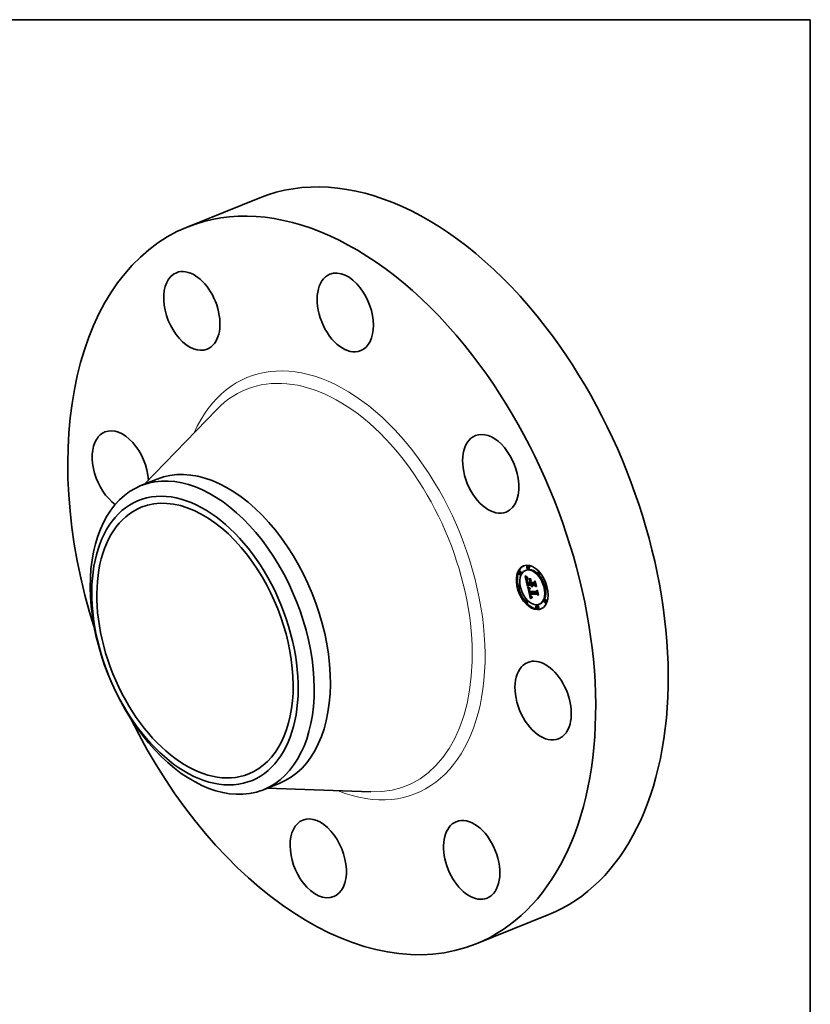
# Model space of a CAD drawing. Extents: x 0 to 10.8, y 0 to 8.2.
# Drawn here: x 6.7 to 10.8, y 3.2 to 8.2 of the extents above; entities that cross this region are included whole.
import ezdxf

# ---------------------------------------------------------------- set-up
doc = ezdxf.new("R2010")
doc.units = 0
doc.header["$MEASUREMENT"] = 0
doc.layers.get('0').update_dxf_attribs({"lineweight": 13})
doc.layers.add('1', color=7, linetype='Continuous', lineweight=13)

msp = doc.modelspace()

# ---------------------------------------------------------------- linework, layer by layer
at = {"color": 7, "lineweight": 35, "ltscale": 0.010015}
for p, q in [((7.556501, 7.187293), (7.927992, 7.337159)), ((9.038087, 3.514895), (9.409577, 3.664761))]:
    msp.add_line(p, q, dxfattribs=at)
at = {"color": 7, "lineweight": 35, "ltscale": 0.013324}
for p, q in [((7.337149, 5.869531), (7.707752, 6.252572)), ((7.965676, 4.311534), (8.498327, 4.292884))]:
    msp.add_line(p, q, dxfattribs=at)
at = {"color": 7, "lineweight": 35, "ltscale": 0.002232}
for p, q in [((7.319007, 5.862212), (7.401792, 5.895609)), ((7.947555, 4.304224), (8.030343, 4.337622))]:
    msp.add_line(p, q, dxfattribs=at)
at = {"color": 7, "lineweight": 35, "ltscale": 0.000142}
for p, q in [((9.303855, 5.451232), (9.298598, 5.449111)), ((9.262159, 5.421987), (9.256902, 5.419866)), ((9.267547, 5.408633), (9.26229, 5.406512)), ((9.294967, 5.429869), (9.28971, 5.427748)), ((9.309244, 5.437878), (9.303987, 5.435757)), ((9.359283, 5.421028), (9.354026, 5.418907)), ((9.364671, 5.407674), (9.359414, 5.405553)), ((9.258619, 5.350424), (9.253362, 5.348303)), ((9.303472, 5.352429), (9.308729, 5.354549)), ((9.31764, 5.352289), (9.322897, 5.354409)), ((9.32046, 5.352261), (9.325717, 5.354382)), ((9.322038, 5.352245), (9.327295, 5.354366)), ((9.322945, 5.352236), (9.328202, 5.354357)), ((9.395973, 5.349067), (9.390716, 5.346947)), ((9.264008, 5.33707), (9.258751, 5.334949)), ((9.313068, 5.306101), (9.318325, 5.308222)), ((9.315586, 5.306076), (9.320843, 5.308197)), ((9.401362, 5.335713), (9.396105, 5.333593)), ((9.29531, 5.278463), (9.290053, 5.276343)), ((9.300698, 5.26511), (9.295441, 5.262989)), ((9.350737, 5.248259), (9.345481, 5.246138)), ((9.365014, 5.256268), (9.359758, 5.254148)), ((9.392434, 5.277504), (9.387177, 5.275384)), ((9.397822, 5.26415), (9.392565, 5.26203)), ((9.356126, 5.234905), (9.350869, 5.232785))]:
    msp.add_line(p, q, dxfattribs=at)
at = {"color": 7, "lineweight": 35, "ltscale": 2.4e-05}
for p, q in [((9.289606, 5.400134), (9.289971, 5.401021)), ((9.289606, 5.400134), (9.290512, 5.400499)), ((9.293747, 5.393121), (9.294536, 5.392564)), ((9.296181, 5.380311), (9.296226, 5.379365)), ((9.300745, 5.389035), (9.300015, 5.38839)), ((9.320737, 5.350773), (9.320973, 5.349862)), ((9.322275, 5.351311), (9.322038, 5.352245)), ((9.323567, 5.347949), (9.324449, 5.348304)), ((9.308717, 5.324059), (9.308864, 5.323108)), ((9.310437, 5.324519), (9.311312, 5.324872)), ((9.311139, 5.321119), (9.310929, 5.322053)), ((9.311287, 5.32505), (9.311424, 5.324094)), ((9.313397, 5.304118), (9.313579, 5.303156)), ((9.313579, 5.303156), (9.313772, 5.302214)), ((9.313772, 5.302214), (9.313978, 5.301291)), ((9.316666, 5.298548), (9.316349, 5.299457)), ((9.316608, 5.301562), (9.316865, 5.300628)), ((9.32449, 5.343452), (9.325134, 5.342761)), ((9.31569, 5.29578), (9.316089, 5.294891)), ((9.318496, 5.294962), (9.319392, 5.295324))]:
    msp.add_line(p, q, dxfattribs=at)
at = {"color": 7, "lineweight": 35, "ltscale": 4.8e-05}
msp.add_line((9.290949, 5.398738), (9.289606, 5.400134), dxfattribs=at)
at = {"color": 7, "lineweight": 35, "ltscale": 5e-05}
for p, q in [((9.289971, 5.401021), (9.291398, 5.399644)), ((9.298805, 5.373363), (9.29839, 5.375311))]:
    msp.add_line(p, q, dxfattribs=at)
at = {"color": 7, "lineweight": 35, "ltscale": 2.7e-05}
for p, q in [((9.290949, 5.398738), (9.291946, 5.399141)), ((9.294536, 5.392564), (9.295455, 5.391973)), ((9.298625, 5.382925), (9.298532, 5.381838)), ((9.298807, 5.383978), (9.298625, 5.382925)), ((9.300469, 5.370042), (9.300748, 5.36898)), ((9.302307, 5.39199), (9.302077, 5.390953)), ((9.323221, 5.353374), (9.322897, 5.354409)), ((9.304528, 5.341686), (9.303697, 5.342385)), ((9.309052, 5.322101), (9.309282, 5.321038)), ((9.316047, 5.300428), (9.315762, 5.301464)), ((9.323728, 5.342927), (9.322834, 5.343541)), ((9.324677, 5.342418), (9.323728, 5.342927)), ((9.314949, 5.297771), (9.31531, 5.29674)), ((9.321265, 5.286225), (9.320382, 5.285599))]:
    msp.add_line(p, q, dxfattribs=at)
at = {"color": 7, "lineweight": 35, "ltscale": 4.6e-05}
for p, q in [((9.29227, 5.397448), (9.290949, 5.398738)), ((9.29839, 5.375311), (9.298082, 5.377106)), ((9.314839, 5.305539), (9.313068, 5.306101))]:
    msp.add_line(p, q, dxfattribs=at)
at = {"color": 7, "lineweight": 35, "ltscale": 4.7e-05}
for p, q in [((9.291398, 5.399644), (9.292783, 5.398372)), ((9.299246, 5.364201), (9.299636, 5.362366)), ((9.320477, 5.346024), (9.322231, 5.346732))]:
    msp.add_line(p, q, dxfattribs=at)
at = {"color": 7, "lineweight": 35, "ltscale": 2.3e-05}
for p, q in [((9.288793, 5.397271), (9.289471, 5.396668)), ((9.298135, 5.383795), (9.298464, 5.384676)), ((9.298952, 5.377093), (9.299113, 5.376182)), ((9.300015, 5.38839), (9.299349, 5.387745)), ((9.300009, 5.371916), (9.300223, 5.371021)), ((9.320973, 5.349862), (9.321254, 5.348976)), ((9.321254, 5.348976), (9.32158, 5.348114)), ((9.322547, 5.350415), (9.322275, 5.351311)), ((9.322852, 5.349555), (9.322547, 5.350415)), ((9.322852, 5.349555), (9.323687, 5.349892)), ((9.323192, 5.348733), (9.324049, 5.349078)), ((9.308614, 5.324953), (9.308717, 5.324059)), ((9.309282, 5.321038), (9.309494, 5.320145)), ((9.309494, 5.320145), (9.309717, 5.319252)), ((9.309717, 5.319252), (9.309949, 5.318359)), ((9.309949, 5.318359), (9.310193, 5.317465)), ((9.310193, 5.317465), (9.310448, 5.316572)), ((9.310578, 5.323754), (9.311424, 5.324095)), ((9.311131, 5.326885), (9.311189, 5.325981)), ((9.311139, 5.321119), (9.311975, 5.321456)), ((9.311189, 5.325981), (9.311287, 5.32505)), ((9.317, 5.297703), (9.316666, 5.298548)), ((9.316865, 5.300628), (9.317135, 5.299753)), ((9.32158, 5.348114), (9.321952, 5.347276)), ((9.321952, 5.347276), (9.322369, 5.346463)), ((9.322369, 5.346463), (9.322831, 5.345673)), ((9.322831, 5.345673), (9.323339, 5.344909)), ((9.323339, 5.344909), (9.323892, 5.344168)), ((9.323892, 5.344168), (9.32449, 5.343452)), ((9.316089, 5.294891), (9.316507, 5.294073)), ((9.318098, 5.295552), (9.318942, 5.295892))]:
    msp.add_line(p, q, dxfattribs=at)
at = {"color": 7, "lineweight": 35, "ltscale": 0.001321}
msp.add_line((9.300688, 5.345773), (9.288793, 5.397271), dxfattribs=at)
at = {"color": 7, "lineweight": 35, "ltscale": 2.1e-05}
for p, q in [((9.289471, 5.396668), (9.290116, 5.396101)), ((9.296184, 5.381168), (9.296181, 5.380311)), ((9.29788, 5.37875), (9.298667, 5.379067)), ((9.298747, 5.387102), (9.29821, 5.386459)), ((9.298464, 5.384676), (9.298899, 5.385404)), ((9.29848, 5.390237), (9.29921, 5.389845)), ((9.298817, 5.377942), (9.298952, 5.377093)), ((9.299125, 5.37199), (9.29992, 5.372311)), ((9.299447, 5.370648), (9.300237, 5.370967)), ((9.308553, 5.325791), (9.308614, 5.324953)), ((9.310085, 5.327507), (9.310108, 5.328327)), ((9.310742, 5.322932), (9.310578, 5.323754)), ((9.311133, 5.328616), (9.311112, 5.327764)), ((9.311194, 5.329442), (9.311133, 5.328616)), ((9.314839, 5.305539), (9.315634, 5.30586)), ((9.315762, 5.301464), (9.316554, 5.301784)), ((9.316047, 5.300428), (9.316833, 5.300745)), ((9.316349, 5.299457), (9.317129, 5.299771)), ((9.316666, 5.298548), (9.317447, 5.298863)), ((9.317, 5.297703), (9.317786, 5.29802)), ((9.323975, 5.347201), (9.323567, 5.347949)), ((9.324418, 5.34649), (9.323975, 5.347201)), ((9.324895, 5.345818), (9.324418, 5.34649)), ((9.31735, 5.296923), (9.317, 5.297703)), ((9.31735, 5.296923), (9.318146, 5.297244)), ((9.323718, 5.288954), (9.324553, 5.288862))]:
    msp.add_line(p, q, dxfattribs=at)
at = {"color": 7, "lineweight": 35, "ltscale": 2e-05}
for p, q in [((9.290116, 5.396101), (9.290729, 5.395569)), ((9.29821, 5.386459), (9.297736, 5.385817)), ((9.297784, 5.38024), (9.298542, 5.380545)), ((9.297792, 5.390613), (9.29848, 5.390237)), ((9.297794, 5.381578), (9.298536, 5.381877)), ((9.297911, 5.382763), (9.298649, 5.383061)), ((9.298707, 5.378728), (9.298817, 5.377942)), ((9.298899, 5.385404), (9.299441, 5.385979)), ((9.308535, 5.326573), (9.308553, 5.325791)), ((9.311294, 5.330242), (9.311194, 5.329442)), ((9.311433, 5.331016), (9.311294, 5.330242)), ((9.313577, 5.333915), (9.313245, 5.333176)), ((9.317418, 5.298937), (9.317715, 5.298179)), ((9.325406, 5.345182), (9.324895, 5.345818)), ((9.325952, 5.344583), (9.325406, 5.345182)), ((9.316943, 5.293326), (9.317398, 5.29265)), ((9.317716, 5.296206), (9.31735, 5.296923)), ((9.32216, 5.28929), (9.32292, 5.289097)), ((9.32292, 5.289097), (9.323718, 5.288954)), ((9.325076, 5.291381), (9.324285, 5.291517))]:
    msp.add_line(p, q, dxfattribs=at)
at = {"color": 7, "lineweight": 35, "ltscale": 1.9e-05}
for p, q in [((9.290729, 5.395569), (9.291311, 5.395072)), ((9.296234, 5.381938), (9.296184, 5.381168)), ((9.297146, 5.390975), (9.297792, 5.390613)), ((9.297736, 5.385817), (9.297327, 5.385175)), ((9.298135, 5.383795), (9.298834, 5.384077)), ((9.32046, 5.352261), (9.320588, 5.351523)), ((9.320588, 5.351523), (9.320737, 5.350773)), ((9.322945, 5.352236), (9.323139, 5.351481)), ((9.323139, 5.351481), (9.323367, 5.350745)), ((9.323367, 5.350745), (9.32363, 5.350027)), ((9.32363, 5.350027), (9.323928, 5.349328)), ((9.323928, 5.349328), (9.324259, 5.348647)), ((9.324259, 5.348647), (9.324626, 5.347985)), ((9.310578, 5.323754), (9.310437, 5.324519)), ((9.312178, 5.320697), (9.312391, 5.319967)), ((9.312191, 5.334533), (9.312874, 5.334222)), ((9.312874, 5.334222), (9.313577, 5.333915)), ((9.317715, 5.298179), (9.318026, 5.29748)), ((9.324626, 5.347985), (9.325028, 5.34734)), ((9.325028, 5.34734), (9.325463, 5.346715)), ((9.325463, 5.346715), (9.325934, 5.346108)), ((9.325934, 5.346108), (9.326439, 5.345519)), ((9.317398, 5.29265), (9.317871, 5.292046)), ((9.318098, 5.295552), (9.317716, 5.296206)), ((9.317871, 5.292046), (9.318373, 5.291502)), ((9.32075, 5.289827), (9.321436, 5.289534)), ((9.321436, 5.289534), (9.32216, 5.28929)), ((9.323532, 5.29169), (9.322819, 5.291901)), ((9.324285, 5.291517), (9.323532, 5.29169)), ((9.324285, 5.291517), (9.32498, 5.291797))]:
    msp.add_line(p, q, dxfattribs=at)
at = {"color": 7, "lineweight": 35, "ltscale": 1.8e-05}
for p, q in [((9.291311, 5.395072), (9.291862, 5.394611)), ((9.297327, 5.385175), (9.296982, 5.384535)), ((9.298622, 5.379453), (9.298707, 5.378728)), ((9.308559, 5.327298), (9.308535, 5.326573)), ((9.310108, 5.328327), (9.310229, 5.329055)), ((9.310264, 5.335495), (9.310886, 5.335169)), ((9.310437, 5.324519), (9.31032, 5.325229)), ((9.310886, 5.335169), (9.311528, 5.334849)), ((9.311528, 5.334849), (9.312191, 5.334533)), ((9.311817, 5.322102), (9.311986, 5.321409)), ((9.311986, 5.321409), (9.312178, 5.320697)), ((9.313245, 5.333176), (9.312573, 5.332883)), ((9.318026, 5.29748), (9.31835, 5.296841)), ((9.318496, 5.294962), (9.318098, 5.295552)), ((9.318373, 5.291502), (9.318912, 5.291008)), ((9.318912, 5.291008), (9.319487, 5.290564)), ((9.319487, 5.290564), (9.3201, 5.290171)), ((9.3201, 5.290171), (9.32075, 5.289827)), ((9.322819, 5.291901), (9.322144, 5.29215))]:
    msp.add_line(p, q, dxfattribs=at)
at = {"color": 7, "lineweight": 35, "ltscale": 1.7e-05}
for p, q in [((9.291862, 5.394611), (9.29238, 5.394186)), ((9.296331, 5.382619), (9.296234, 5.381938)), ((9.296701, 5.383895), (9.296484, 5.383257)), ((9.296541, 5.391323), (9.297146, 5.390975)), ((9.296982, 5.384535), (9.296701, 5.383895)), ((9.301742, 5.341209), (9.302307, 5.340832)), ((9.308625, 5.327967), (9.308559, 5.327298)), ((9.309082, 5.336159), (9.309663, 5.335825)), ((9.309663, 5.335825), (9.310264, 5.335495)), ((9.310229, 5.329055), (9.31045, 5.329707)), ((9.31045, 5.329707), (9.310769, 5.330286)), ((9.311953, 5.332565), (9.311385, 5.332224)), ((9.312573, 5.332883), (9.311953, 5.332565)), ((9.320911, 5.292761), (9.320353, 5.293124)), ((9.321508, 5.292437), (9.320911, 5.292761)), ((9.322144, 5.29215), (9.321508, 5.292437)), ((9.323438, 5.292913), (9.324092, 5.292774)), ((9.324092, 5.292774), (9.324778, 5.292671))]:
    msp.add_line(p, q, dxfattribs=at)
at = {"color": 7, "lineweight": 35, "ltscale": 2.9e-05}
for p, q in [((9.29227, 5.397448), (9.293346, 5.397882)), ((9.305444, 5.340982), (9.304528, 5.341686)), ((9.314606, 5.298873), (9.314949, 5.297771)), ((9.321993, 5.344262), (9.321208, 5.34509)), ((9.319489, 5.284926), (9.318584, 5.284207)), ((9.319039, 5.295737), (9.319792, 5.294856)), ((9.320668, 5.294127), (9.321677, 5.293537))]:
    msp.add_line(p, q, dxfattribs=at)
at = {"color": 7, "lineweight": 35, "ltscale": 4.4e-05}
for p, q in [((9.29357, 5.396265), (9.29227, 5.397448)), ((9.292783, 5.398372), (9.294124, 5.397205))]:
    msp.add_line(p, q, dxfattribs=at)
at = {"color": 7, "lineweight": 35, "ltscale": 1.6e-05}
for p, q in [((9.29238, 5.394186), (9.292868, 5.393795)), ((9.295977, 5.391656), (9.296541, 5.391323)), ((9.296484, 5.383257), (9.296331, 5.382619)), ((9.298464, 5.384676), (9.299058, 5.384915)), ((9.30746, 5.337193), (9.307981, 5.336844)), ((9.307981, 5.336844), (9.308521, 5.336499)), ((9.308521, 5.336499), (9.309082, 5.336159)), ((9.308734, 5.328579), (9.308625, 5.327967)), ((9.310769, 5.330286), (9.311187, 5.330791)), ((9.311385, 5.332224), (9.31087, 5.331857)), ((9.319833, 5.293523), (9.319352, 5.293961)), ((9.320353, 5.293124), (9.319833, 5.293523)), ((9.322231, 5.293294), (9.322818, 5.293085)), ((9.322818, 5.293085), (9.323438, 5.292913))]:
    msp.add_line(p, q, dxfattribs=at)
at = {"color": 7, "lineweight": 35, "ltscale": 2.8e-05}
for p, q in [((9.292868, 5.393795), (9.293747, 5.393121)), ((9.296317, 5.378331), (9.296456, 5.37721)), ((9.298532, 5.381838), (9.29853, 5.380716)), ((9.29951, 5.374173), (9.299747, 5.373075)), ((9.301267, 5.392419), (9.302307, 5.39199)), ((9.303925, 5.343619), (9.304793, 5.342917)), ((9.310085, 5.327507), (9.311116, 5.327923)), ((9.310108, 5.328327), (9.311142, 5.328744)), ((9.315762, 5.301464), (9.315493, 5.302563)), ((9.322834, 5.343541), (9.321993, 5.344262)), ((9.319352, 5.293961), (9.320373, 5.294372)), ((9.320382, 5.285599), (9.319489, 5.284926)), ((9.319792, 5.294856), (9.320668, 5.294127))]:
    msp.add_line(p, q, dxfattribs=at)
at = {"color": 7, "lineweight": 35, "ltscale": 3.1e-05}
for p, q in [((9.29357, 5.396265), (9.294711, 5.396725)), ((9.296456, 5.37721), (9.296641, 5.375999)), ((9.302077, 5.390953), (9.300925, 5.391393)), ((9.302952, 5.343078), (9.303136, 5.344314)), ((9.306446, 5.340272), (9.305444, 5.340982)), ((9.305741, 5.342208), (9.306768, 5.34149)), ((9.320477, 5.346024), (9.319801, 5.347064)), ((9.317669, 5.283441), (9.316743, 5.282629)), ((9.324553, 5.288862), (9.32385, 5.287825))]:
    msp.add_line(p, q, dxfattribs=at)
at = {"color": 7, "lineweight": 35, "ltscale": 4.2e-05}
for p, q in [((9.294849, 5.395188), (9.29357, 5.396265)), ((9.294124, 5.397205), (9.295422, 5.396144)), ((9.313097, 5.337787), (9.314601, 5.337023))]:
    msp.add_line(p, q, dxfattribs=at)
at = {"color": 7, "lineweight": 35, "ltscale": 3.2e-05}
for p, q in [((9.294849, 5.395188), (9.296045, 5.39567)), ((9.29853, 5.380716), (9.298622, 5.379453)), ((9.299058, 5.393593), (9.300184, 5.392953)), ((9.300925, 5.391393), (9.299752, 5.39194)), ((9.300418, 5.366814), (9.300094, 5.36806)), ((9.301059, 5.367835), (9.301404, 5.366605)), ((9.303697, 5.342385), (9.304871, 5.342859)), ((9.31032, 5.325229), (9.310156, 5.32648)), ((9.313978, 5.301291), (9.314283, 5.300047)), ((9.314601, 5.337023), (9.314597, 5.335736)), ((9.322834, 5.343541), (9.324017, 5.344019)), ((9.316743, 5.282629), (9.315807, 5.28177)), ((9.320353, 5.293124), (9.321554, 5.293608))]:
    msp.add_line(p, q, dxfattribs=at)
at = {"color": 7, "lineweight": 35, "ltscale": 4e-05}
for p, q in [((9.296106, 5.394216), (9.294849, 5.395188)), ((9.312744, 5.336633), (9.311312, 5.337372)), ((9.311672, 5.338543), (9.313097, 5.337787)), ((9.321508, 5.292437), (9.322994, 5.293036))]:
    msp.add_line(p, q, dxfattribs=at)
at = {"color": 7, "lineweight": 35, "ltscale": 3.9e-05}
for p, q in [((9.295422, 5.396144), (9.296677, 5.395189)), ((9.31708, 5.375163), (9.317654, 5.376592)), ((9.322038, 5.352245), (9.32046, 5.352261)), ((9.327295, 5.354366), (9.325717, 5.354382)), ((9.309967, 5.338106), (9.31141, 5.338689)), ((9.311312, 5.337372), (9.31277, 5.33796)), ((9.312744, 5.336633), (9.314207, 5.337223))]:
    msp.add_line(p, q, dxfattribs=at)
at = {"color": 7, "lineweight": 35, "ltscale": 1.5e-05}
for p, q in [((9.295455, 5.391973), (9.295977, 5.391656)), ((9.310408, 5.331465), (9.309998, 5.331048)), ((9.31087, 5.331857), (9.310408, 5.331465)), ((9.310769, 5.330286), (9.311343, 5.330518)), ((9.321677, 5.293537), (9.322231, 5.293294))]:
    msp.add_line(p, q, dxfattribs=at)
at = {"color": 7, "lineweight": 35, "ltscale": 0.000169}
for p, q in [((9.297332, 5.385183), (9.295814, 5.391754)), ((9.317057, 5.376976), (9.312442, 5.381891))]:
    msp.add_line(p, q, dxfattribs=at)
at = {"color": 7, "lineweight": 35, "ltscale": 3.3e-05}
for p, q in [((9.296106, 5.394216), (9.297349, 5.394717)), ((9.296641, 5.375999), (9.296874, 5.374702)), ((9.297784, 5.38024), (9.297794, 5.381578)), ((9.300094, 5.36806), (9.29977, 5.369338)), ((9.305258, 5.384288), (9.305464, 5.385573)), ((9.319967, 5.38543), (9.319762, 5.384145)), ((9.304528, 5.341686), (9.30577, 5.342188)), ((9.307534, 5.339556), (9.306446, 5.340272)), ((9.306768, 5.34149), (9.307875, 5.340765)), ((9.319801, 5.347064), (9.319179, 5.34821)), ((9.356509, 5.302059), (9.355866, 5.300927)), ((9.31835, 5.296841), (9.319039, 5.295737)), ((9.319352, 5.293961), (9.318496, 5.294962)), ((9.324778, 5.292671), (9.325076, 5.291381))]:
    msp.add_line(p, q, dxfattribs=at)
at = {"color": 7, "lineweight": 35, "ltscale": 3.8e-05}
for p, q in [((9.297343, 5.393351), (9.296106, 5.394216)), ((9.297154, 5.373316), (9.297481, 5.371841)), ((9.318099, 5.350823), (9.31764, 5.352289)), ((9.308708, 5.338834), (9.310128, 5.339407)), ((9.311312, 5.337372), (9.309967, 5.338106)), ((9.310327, 5.339291), (9.311672, 5.338543)), ((9.319769, 5.307764), (9.318325, 5.308222)), ((9.321993, 5.344262), (9.323399, 5.344829))]:
    msp.add_line(p, q, dxfattribs=at)
at = {"color": 7, "lineweight": 35, "ltscale": 2.6e-05}
for p, q in [((9.296226, 5.379365), (9.296317, 5.378331)), ((9.297911, 5.382763), (9.298135, 5.383795)), ((9.299079, 5.384996), (9.298807, 5.383978)), ((9.299441, 5.385979), (9.299079, 5.384996)), ((9.299299, 5.375209), (9.29951, 5.374173)), ((9.303136, 5.344314), (9.303925, 5.343619)), ((9.308864, 5.323108), (9.309052, 5.322101)), ((9.310156, 5.32648), (9.310085, 5.327507)), ((9.310156, 5.32648), (9.311132, 5.326874)), ((9.310229, 5.329055), (9.311194, 5.329444)), ((9.311601, 5.323111), (9.311817, 5.322102)), ((9.316365, 5.302555), (9.316608, 5.301562)), ((9.324895, 5.345818), (9.325858, 5.346206)), ((9.325406, 5.345182), (9.326389, 5.345578)), ((9.326439, 5.345519), (9.325952, 5.344583)), ((9.31531, 5.29674), (9.31569, 5.29578)), ((9.322138, 5.286805), (9.321265, 5.286225))]:
    msp.add_line(p, q, dxfattribs=at)
at = {"color": 7, "lineweight": 35, "ltscale": 3.7e-05}
for p, q in [((9.296677, 5.395189), (9.297889, 5.394338)), ((9.29788, 5.37875), (9.297784, 5.38024)), ((9.299752, 5.39194), (9.30112, 5.392491)), ((9.300784, 5.365375), (9.300418, 5.366814)), ((9.300925, 5.391393), (9.302297, 5.391947)), ((9.307534, 5.339556), (9.308924, 5.340116)), ((9.309061, 5.340032), (9.310327, 5.339291))]:
    msp.add_line(p, q, dxfattribs=at)
at = {"color": 7, "lineweight": 35, "ltscale": 3.5e-05}
for p, q in [((9.296874, 5.374702), (9.297154, 5.373316)), ((9.297343, 5.393351), (9.298625, 5.393869)), ((9.297889, 5.394338), (9.299058, 5.393593)), ((9.299125, 5.37199), (9.298805, 5.373363)), ((9.305444, 5.340982), (9.306745, 5.341507)), ((9.307875, 5.340765), (9.309061, 5.340032))]:
    msp.add_line(p, q, dxfattribs=at)
at = {"color": 7, "lineweight": 35, "ltscale": 3.6e-05}
for p, q in [((9.298558, 5.392593), (9.297343, 5.393351)), ((9.298558, 5.392593), (9.29988, 5.393126)), ((9.318612, 5.349464), (9.318099, 5.350823)), ((9.306446, 5.340272), (9.307796, 5.340817)), ((9.309967, 5.338106), (9.308708, 5.338834)), ((9.320911, 5.292761), (9.322231, 5.293294)), ((9.323532, 5.29169), (9.324879, 5.292233))]:
    msp.add_line(p, q, dxfattribs=at)
at = {"color": 7, "lineweight": 35, "ltscale": 7.3e-05}
msp.add_line((9.297481, 5.371841), (9.298168, 5.369013), dxfattribs=at)
at = {"color": 7, "lineweight": 35, "ltscale": 3e-05}
for p, q in [((9.297794, 5.381578), (9.297911, 5.382763)), ((9.299747, 5.373075), (9.300009, 5.371916)), ((9.300184, 5.392953), (9.301267, 5.392419)), ((9.300748, 5.36898), (9.301059, 5.367835)), ((9.302952, 5.343078), (9.304047, 5.34352)), ((9.304793, 5.342917), (9.305741, 5.342208)), ((9.314283, 5.300047), (9.314606, 5.298873)), ((9.321208, 5.34509), (9.320477, 5.346024)), ((9.318584, 5.284207), (9.317669, 5.283441)), ((9.319833, 5.293523), (9.320938, 5.293969))]:
    msp.add_line(p, q, dxfattribs=at)
at = {"color": 7, "lineweight": 35, "ltscale": 4.1e-05}
msp.add_line((9.298082, 5.377106), (9.29788, 5.37875), dxfattribs=at)
at = {"color": 7, "lineweight": 35, "ltscale": 2.2e-05}
for p, q in [((9.298082, 5.377106), (9.298897, 5.377435)), ((9.29839, 5.375311), (9.299215, 5.375644)), ((9.299349, 5.387745), (9.298747, 5.387102)), ((9.298805, 5.373363), (9.299615, 5.37369)), ((9.29921, 5.389845), (9.299982, 5.389439)), ((9.29977, 5.369338), (9.300569, 5.36966)), ((9.299982, 5.389439), (9.300745, 5.389035)), ((9.300094, 5.36806), (9.300909, 5.368389)), ((9.31708, 5.375163), (9.317907, 5.375496)), ((9.322275, 5.351311), (9.323097, 5.351643)), ((9.322547, 5.350415), (9.323367, 5.350746)), ((9.323192, 5.348733), (9.322852, 5.349555)), ((9.323567, 5.347949), (9.323192, 5.348733)), ((9.33941, 5.37217), (9.340237, 5.372504)), ((9.31045, 5.329707), (9.311268, 5.330037)), ((9.310742, 5.322932), (9.311572, 5.323267)), ((9.310929, 5.322053), (9.310742, 5.322932)), ((9.310929, 5.322053), (9.311756, 5.322387)), ((9.311112, 5.327764), (9.311131, 5.326885)), ((9.315493, 5.302563), (9.316292, 5.302886)), ((9.317135, 5.299753), (9.317418, 5.298937)), ((9.350377, 5.324691), (9.351204, 5.325025)), ((9.316507, 5.294073), (9.316943, 5.293326)), ((9.317716, 5.296206), (9.318539, 5.296538))]:
    msp.add_line(p, q, dxfattribs=at)
at = {"color": 7, "lineweight": 35, "ltscale": 0.000123}
for p, q in [((9.298168, 5.369013), (9.299246, 5.364201)), ((9.32062, 5.285767), (9.319484, 5.290566))]:
    msp.add_line(p, q, dxfattribs=at)
at = {"color": 7, "lineweight": 35, "ltscale": 3.4e-05}
for p, q in [((9.299752, 5.39194), (9.298558, 5.392593)), ((9.299447, 5.370648), (9.299125, 5.37199)), ((9.29977, 5.369338), (9.299447, 5.370648)), ((9.319179, 5.34821), (9.318612, 5.349464)), ((9.308708, 5.338834), (9.307534, 5.339556)), ((9.34631, 5.346214), (9.34569, 5.344983))]:
    msp.add_line(p, q, dxfattribs=at)
at = {"color": 7, "lineweight": 35, "ltscale": 1e-05}
msp.add_line((9.298899, 5.385404), (9.299287, 5.38556), dxfattribs=at)
at = {"color": 7, "lineweight": 35, "ltscale": 2.5e-05}
for p, q in [((9.299113, 5.376182), (9.299299, 5.375209)), ((9.300223, 5.371021), (9.300469, 5.370042)), ((9.303697, 5.342385), (9.302952, 5.343078)), ((9.31032, 5.325229), (9.311229, 5.325596)), ((9.311424, 5.324094), (9.311601, 5.323111)), ((9.313068, 5.306101), (9.313226, 5.3051)), ((9.313226, 5.3051), (9.313397, 5.304118)), ((9.316349, 5.299457), (9.316047, 5.300428)), ((9.323728, 5.342927), (9.324637, 5.343294)), ((9.323975, 5.347201), (9.324886, 5.347568)), ((9.324418, 5.34649), (9.325356, 5.346869)), ((9.322999, 5.287339), (9.322138, 5.286805)), ((9.32385, 5.287825), (9.322999, 5.287339))]:
    msp.add_line(p, q, dxfattribs=at)
at = {"color": 7, "lineweight": 35, "ltscale": 0.000393}
msp.add_line((9.299636, 5.362366), (9.315348, 5.362211), dxfattribs=at)
at = {"color": 7, "lineweight": 35, "ltscale": 0.00018}
msp.add_line((9.303472, 5.352429), (9.300688, 5.345773), dxfattribs=at)
at = {"color": 7, "lineweight": 35, "ltscale": 8.1e-05}
for p, q in [((9.300784, 5.365375), (9.303777, 5.366582)), ((9.319383, 5.365191), (9.322376, 5.366398))]:
    msp.add_line(p, q, dxfattribs=at)
at = {"color": 7, "lineweight": 35, "ltscale": 0.000347}
msp.add_line((9.314649, 5.365238), (9.300784, 5.365375), dxfattribs=at)
at = {"color": 7, "lineweight": 35, "ltscale": 0.000324}
msp.add_line((9.301404, 5.366605), (9.314363, 5.366477), dxfattribs=at)
at = {"color": 7, "lineweight": 35, "ltscale": 0.000241}
for p, q in [((9.304776, 5.352955), (9.302609, 5.362337)), ((9.31557, 5.307111), (9.313349, 5.316496))]:
    msp.add_line(p, q, dxfattribs=at)
at = {"color": 7, "lineweight": 35, "ltscale": 0.000354}
for p, q in [((9.31764, 5.352289), (9.303472, 5.352429)), ((9.322897, 5.354409), (9.308729, 5.354549))]:
    msp.add_line(p, q, dxfattribs=at)
at = {"color": 7, "lineweight": 35, "ltscale": 0.000274}
msp.add_line((9.312633, 5.373969), (9.305125, 5.381963), dxfattribs=at)
at = {"color": 7, "lineweight": 35, "ltscale": 0.000352}
msp.add_line((9.305125, 5.381963), (9.319193, 5.381824), dxfattribs=at)
at = {"color": 7, "lineweight": 35, "ltscale": 8.4e-05}
msp.add_line((9.305258, 5.384288), (9.308372, 5.385544), dxfattribs=at)
at = {"color": 7, "lineweight": 35, "ltscale": 0.000363}
for p, q in [((9.319762, 5.384145), (9.305258, 5.384288)), ((9.305464, 5.385573), (9.319967, 5.38543))]:
    msp.add_line(p, q, dxfattribs=at)
at = {"color": 7, "lineweight": 35, "ltscale": 0.000102}
msp.add_line((9.312633, 5.373969), (9.316402, 5.375489), dxfattribs=at)
at = {"color": 7, "lineweight": 35, "ltscale": 0.000192}
msp.add_line((9.314363, 5.366477), (9.312633, 5.373969), dxfattribs=at)
at = {"color": 7, "lineweight": 35, "ltscale": 6.9e-05}
for p, q in [((9.314363, 5.366477), (9.316937, 5.367516)), ((9.314649, 5.365238), (9.317223, 5.366276)), ((9.315348, 5.362211), (9.317922, 5.363249)), ((9.311792, 5.318439), (9.311139, 5.321119))]:
    msp.add_line(p, q, dxfattribs=at)
at = {"color": 7, "lineweight": 35, "ltscale": 7.8e-05}
msp.add_line((9.315348, 5.362211), (9.314649, 5.365238), dxfattribs=at)
at = {"color": 7, "lineweight": 35, "ltscale": 0.000226}
for p, q in [((9.319193, 5.381824), (9.315544, 5.373544)), ((9.346163, 5.319585), (9.350653, 5.327411))]:
    msp.add_line(p, q, dxfattribs=at)
at = {"color": 7, "lineweight": 35, "ltscale": 0.000292}
msp.add_line((9.315544, 5.373544), (9.318169, 5.362183), dxfattribs=at)
at = {"color": 7, "lineweight": 35, "ltscale": 8e-06}
for p, q in [((9.316967, 5.367387), (9.316627, 5.367391)), ((9.311187, 5.330791), (9.311433, 5.331016))]:
    msp.add_line(p, q, dxfattribs=at)
at = {"color": 7, "lineweight": 35, "ltscale": 0.000256}
for p, q in [((9.319383, 5.365191), (9.31708, 5.375163)), ((9.343613, 5.343964), (9.337382, 5.352094))]:
    msp.add_line(p, q, dxfattribs=at)
at = {"color": 7, "lineweight": 35, "ltscale": 0.000261}
msp.add_line((9.317654, 5.376592), (9.320003, 5.366422), dxfattribs=at)
at = {"color": 7, "lineweight": 35, "ltscale": 6.6e-05}
msp.add_line((9.318099, 5.350823), (9.320539, 5.351807), dxfattribs=at)
at = {"color": 7, "lineweight": 35, "ltscale": 0.000423}
msp.add_line((9.318169, 5.362183), (9.33509, 5.362016), dxfattribs=at)
at = {"color": 7, "lineweight": 35, "ltscale": 6e-05}
msp.add_line((9.318612, 5.349464), (9.320843, 5.350364), dxfattribs=at)
at = {"color": 7, "lineweight": 35, "ltscale": 5.5e-05}
msp.add_line((9.319179, 5.34821), (9.321234, 5.349039), dxfattribs=at)
at = {"color": 7, "lineweight": 35, "ltscale": 0.000392}
msp.add_line((9.335062, 5.365036), (9.319383, 5.365191), dxfattribs=at)
at = {"color": 7, "lineweight": 35, "ltscale": 0.000359}
msp.add_line((9.320003, 5.366422), (9.334372, 5.36628), dxfattribs=at)
at = {"color": 7, "lineweight": 35, "ltscale": 0.000361}
msp.add_line((9.337382, 5.352094), (9.322945, 5.352236), dxfattribs=at)
at = {"color": 7, "lineweight": 35, "ltscale": 9e-06}
msp.add_line((9.327382, 5.354026), (9.327295, 5.354366), dxfattribs=at)
at = {"color": 7, "lineweight": 35, "ltscale": 0.000326}
msp.add_line((9.341243, 5.354228), (9.328202, 5.354357), dxfattribs=at)
at = {"color": 7, "lineweight": 35, "ltscale": 0.000254}
msp.add_line((9.334372, 5.36628), (9.339675, 5.37494), dxfattribs=at)
at = {"color": 7, "lineweight": 35, "ltscale": 5.2e-05}
for p, q in [((9.334372, 5.36628), (9.336292, 5.367054)), ((9.322819, 5.291901), (9.32474, 5.292676))]:
    msp.add_line(p, q, dxfattribs=at)
at = {"color": 7, "lineweight": 35, "ltscale": 0.000209}
msp.add_line((9.33941, 5.37217), (9.335062, 5.365036), dxfattribs=at)
at = {"color": 7, "lineweight": 35, "ltscale": 0.000174}
msp.add_line((9.33509, 5.362016), (9.337987, 5.368324), dxfattribs=at)
at = {"color": 7, "lineweight": 35, "ltscale": 0.000107}
for p, q in [((9.33509, 5.362016), (9.339073, 5.363623)), ((9.337382, 5.352094), (9.341365, 5.353701))]:
    msp.add_line(p, q, dxfattribs=at)
at = {"color": 7, "lineweight": 35, "ltscale": 0.000625}
msp.add_line((9.337987, 5.368324), (9.343613, 5.343964), dxfattribs=at)
at = {"color": 7, "lineweight": 35, "ltscale": 0.000698}
msp.add_line((9.34569, 5.344983), (9.33941, 5.37217), dxfattribs=at)
at = {"color": 7, "lineweight": 35, "ltscale": 0.000737}
msp.add_line((9.339675, 5.37494), (9.34631, 5.346214), dxfattribs=at)
at = {"color": 7, "lineweight": 35, "ltscale": 0.001527}
msp.add_line((9.315807, 5.28177), (9.301742, 5.341209), dxfattribs=at)
at = {"color": 7, "lineweight": 35, "ltscale": 0.000158}
msp.add_line((9.302307, 5.340832), (9.30746, 5.337193), dxfattribs=at)
at = {"color": 7, "lineweight": 35, "ltscale": 0.000141}
msp.add_line((9.309927, 5.33096), (9.308632, 5.336432), dxfattribs=at)
at = {"color": 7, "lineweight": 35, "ltscale": 1.4e-05}
for p, q in [((9.308886, 5.329135), (9.308734, 5.328579)), ((9.309085, 5.329651), (9.308886, 5.329135)), ((9.309337, 5.330141), (9.309085, 5.329651)), ((9.309641, 5.330608), (9.309337, 5.330141)), ((9.309998, 5.331048), (9.309641, 5.330608)), ((9.325134, 5.342761), (9.324677, 5.342418))]:
    msp.add_line(p, q, dxfattribs=at)
at = {"color": 7, "lineweight": 35, "ltscale": 0.000914}
msp.add_line((9.310448, 5.316572), (9.346979, 5.315617), dxfattribs=at)
at = {"color": 7, "lineweight": 35, "ltscale": 6e-06}
msp.add_line((9.311187, 5.330791), (9.311409, 5.33088), dxfattribs=at)
at = {"color": 7, "lineweight": 35, "ltscale": 0.0001}
msp.add_line((9.311792, 5.318439), (9.315492, 5.319932), dxfattribs=at)
at = {"color": 7, "lineweight": 35, "ltscale": 0.000875}
msp.add_line((9.346775, 5.318094), (9.311792, 5.318439), dxfattribs=at)
at = {"color": 7, "lineweight": 35, "ltscale": 0.000844}
msp.add_line((9.312391, 5.319967), (9.346163, 5.319585), dxfattribs=at)
at = {"color": 7, "lineweight": 35, "ltscale": 5.1e-05}
for p, q in [((9.314597, 5.335736), (9.312744, 5.336633)), ((9.319801, 5.347064), (9.321705, 5.347832))]:
    msp.add_line(p, q, dxfattribs=at)
at = {"color": 7, "lineweight": 35, "ltscale": 7.6e-05}
msp.add_line((9.315493, 5.302563), (9.314839, 5.305539), dxfattribs=at)
at = {"color": 7, "lineweight": 35, "ltscale": 0.000835}
msp.add_line((9.348991, 5.305746), (9.315586, 5.306076), dxfattribs=at)
at = {"color": 7, "lineweight": 35, "ltscale": 9e-05}
for p, q in [((9.315586, 5.306076), (9.316365, 5.302555)), ((9.346979, 5.315617), (9.350319, 5.316965))]:
    msp.add_line(p, q, dxfattribs=at)
at = {"color": 7, "lineweight": 35, "ltscale": 0.000789}
msp.add_line((9.352416, 5.307885), (9.320843, 5.308197), dxfattribs=at)
at = {"color": 7, "lineweight": 35, "ltscale": 4.3e-05}
msp.add_line((9.321208, 5.34509), (9.322797, 5.345731), dxfattribs=at)
at = {"color": 7, "lineweight": 35, "ltscale": 4.9e-05}
msp.add_line((9.346163, 5.319585), (9.347992, 5.320323), dxfattribs=at)
at = {"color": 7, "lineweight": 35, "ltscale": 0.000188}
msp.add_line((9.350377, 5.324691), (9.346775, 5.318094), dxfattribs=at)
at = {"color": 7, "lineweight": 35, "ltscale": 0.000156}
msp.add_line((9.346979, 5.315617), (9.349286, 5.321435), dxfattribs=at)
at = {"color": 7, "lineweight": 35, "ltscale": 3e-06}
msp.add_line((9.347955, 5.320255), (9.347827, 5.320256), dxfattribs=at)
at = {"color": 7, "lineweight": 35, "ltscale": 9.7e-05}
msp.add_line((9.348991, 5.305746), (9.352576, 5.307193), dxfattribs=at)
at = {"color": 7, "lineweight": 35, "ltscale": 0.000223}
msp.add_line((9.354523, 5.298763), (9.348991, 5.305746), dxfattribs=at)
at = {"color": 7, "lineweight": 35, "ltscale": 0.000582}
msp.add_line((9.349286, 5.321435), (9.354523, 5.298763), dxfattribs=at)
at = {"color": 7, "lineweight": 35, "ltscale": 0.00061}
msp.add_line((9.355866, 5.300927), (9.350377, 5.324691), dxfattribs=at)
at = {"color": 7, "lineweight": 35, "ltscale": 0.00065}
msp.add_line((9.350653, 5.327411), (9.356509, 5.302059), dxfattribs=at)
at = {"color": 7, "lineweight": 35, "ltscale": 4.5e-05}
msp.add_line((9.322144, 5.29215), (9.323829, 5.29283), dxfattribs=at)
at = {"color": 7, "lineweight": 35, "ltscale": 0.03937}
for centre, major_axis, start_param, end_param in [((8.668784, 5.50096), (0.740763, -1.836211), 1.99842421, 3.14161853), ((8.297294, 5.351094), (0.740763, -1.836211), 1.99842421, 3.14161853), ((8.297294, 5.351094), (0.740763, -1.836211), 3.14161853, 4.58837963), ((8.366483, 6.74992), (0.079015, -0.195862), 1.99842421, 3.14161853), ((7.580115, 6.757686), (0.079015, -0.195862), 3.14156875, 6.28316141), ((7.580115, 6.757686), (0.079015, -0.195862), 2.78382237, 3.14156875), ((7.580115, 6.757686), (0.079015, -0.195862), 6.28316141, 9.06700768), ((8.366483, 6.74992), (0.079015, -0.195862), 3.14161853, 6.28321118), ((8.366483, 6.74992), (0.079015, -0.195862), 0.00002587, 1.99842421), ((8.668784, 5.50096), (0.740763, -1.836211), 0.00002587, 1.99842421), ((8.297294, 5.351094), (0.740763, -1.836211), 0.00002587, 1.99842421), ((7.213861, 5.941489), (0.079015, -0.195862), 3.14147352, 3.56922054), ((7.213861, 5.941489), (0.079015, -0.195862), 1.07297792, 3.14147352), ((9.112321, 5.922741), (0.079015, -0.195862), 3.14162668, 6.28321933), ((9.112321, 5.922741), (0.079015, -0.195862), 1.21302605, 3.14162668), ((7.213861, 5.941489), (0.079015, -0.195862), 3.56922054, 5.52109381), ((7.716068, 5.116616), (0.314263, -0.778998), 0.00002587, 3.14161853), ((7.633281, 5.083218), (0.314263, -0.778998), 1.99842421, 2.99842421), ((7.633281, 5.083218), (-0.314263, 0.778998), 0.00002232, 1.99842421), ((7.633281, 5.083218), (-0.314263, 0.778998), 6.14001686, 6.28320763), ((9.112321, 5.922741), (0.079015, -0.195862), 0.00003402, 1.21302605), ((7.596369, 5.068327), (-0.289614, 0.717898), 6.14001686, 12.42320217), ((7.596369, 5.068327), (0.275474, -0.682848), 1.99842421, 3.14161853), ((7.596369, 5.068327), (0.275474, -0.682848), 3.14161853, 6.28321118), ((7.633281, 5.083218), (-0.314263, 0.778998), 3.14161497, 5.14001686), ((7.596369, 5.068327), (0.275474, -0.682848), 0.00002587, 1.99842421), ((9.324734, 5.340948), (0.044446, -0.110173), 3.14170585, 6.03271594), ((9.329991, 5.343069), (-0.044446, 0.110173), 0.03842444, 1.28715065), ((9.324734, 5.340948), (0.044446, -0.110173), 0.0001132, 3.14170585), ((9.301292, 5.442434), (0.002694, -0.006677), 0.0001132, 3.14170585), ((9.306549, 5.444555), (-0.002694, 0.006677), 6.03271594, 6.2832985), ((9.306549, 5.444555), (-0.002694, 0.006677), 3.14170585, 6.03271594), ((9.324734, 5.340948), (0.035018, -0.086803), 3.14170585, 6.03271594), ((9.259596, 5.413189), (0.002694, -0.006677), 3.14170585, 6.03271594), ((9.259596, 5.413189), (0.002694, -0.006677), 0.0001132, 3.14170585), ((9.259596, 5.413189), (0.002694, -0.006677), 6.03271594, 6.2832985), ((9.264853, 5.41531), (-0.002694, 0.006677), 6.03271594, 6.2832985), ((9.264853, 5.41531), (-0.002694, 0.006677), 3.14170585, 6.03271594), ((9.324734, 5.340948), (0.035018, -0.086803), 0.0001132, 3.14170585), ((9.329991, 5.343069), (-0.035018, 0.086803), 6.03271594, 6.2832985), ((9.301292, 5.442434), (0.002694, -0.006677), 3.14170585, 6.03271594), ((9.301292, 5.442434), (0.002694, -0.006677), 6.03271594, 6.2832985), ((9.329991, 5.343069), (-0.035018, 0.086803), 5.35087503, 6.03271594), ((9.35672, 5.41223), (0.002694, -0.006677), 3.14170585, 6.03271594), ((9.35672, 5.41223), (0.002694, -0.006677), 0.0001132, 3.14170585), ((9.35672, 5.41223), (0.002694, -0.006677), 6.03271594, 6.2832985), ((9.329991, 5.343069), (-0.035018, 0.086803), 4.50310455, 5.23905969), ((9.361977, 5.414351), (-0.002694, 0.006677), 6.10907572, 6.2832985), ((9.361977, 5.414351), (-0.002694, 0.006677), 3.14170585, 4.30343179), ((9.256057, 5.341626), (0.002694, -0.006677), 3.14170585, 6.03271594), ((9.256057, 5.341626), (0.002694, -0.006677), 0.0001132, 3.14170585), ((9.261313, 5.343747), (-0.002694, 0.006677), 6.03271594, 6.2832985), ((9.261313, 5.343747), (-0.002694, 0.006677), 5.43441521, 6.03271594), ((9.398668, 5.34239), (-0.002694, 0.006677), 6.03271594, 6.2832985), ((9.398668, 5.34239), (-0.002694, 0.006677), 5.54425687, 6.03271594), ((9.329991, 5.343069), (-0.044446, 0.110173), 1.39309095, 2.01707441), ((9.256057, 5.341626), (0.002694, -0.006677), 6.03271594, 6.2832985), ((9.261313, 5.343747), (-0.002694, 0.006677), 3.14170585, 3.44260136), ((9.329991, 5.343069), (-0.035018, 0.086803), 3.14170585, 4.37389796), ((9.393411, 5.34027), (0.002694, -0.006677), 3.14170585, 6.03271594), ((9.393411, 5.34027), (0.002694, -0.006677), 0.0001132, 3.14170585), ((9.393411, 5.34027), (0.002694, -0.006677), 6.03271594, 6.2832985), ((9.398668, 5.34239), (-0.002694, 0.006677), 3.14170585, 3.41916062), ((9.292747, 5.269666), (0.002694, -0.006677), 3.14170585, 6.2832985), ((9.292747, 5.269666), (0.002694, -0.006677), 2.89112329, 3.14170585), ((9.292747, 5.269666), (0.002694, -0.006677), 0.0001132, 2.89112329), ((9.329991, 5.343069), (-0.044446, 0.110173), 2.11227297, 2.89112329), ((9.298004, 5.271786), (-0.002694, 0.006677), 6.10802542, 6.2832985), ((9.298004, 5.271786), (-0.002694, 0.006677), 3.14170585, 4.481865), ((9.324734, 5.340948), (0.035018, -0.086803), 6.03271594, 6.2832985), ((9.353432, 5.241582), (-0.002694, 0.006677), 3.14170585, 6.2832985), ((9.389871, 5.268707), (0.002694, -0.006677), 3.14170585, 6.2832985), ((9.389871, 5.268707), (0.002694, -0.006677), 2.89112329, 3.14170585), ((9.389871, 5.268707), (0.002694, -0.006677), 0.0001132, 2.89112329), ((9.395128, 5.270827), (-0.002694, 0.006677), 3.14170585, 6.2832985), ((9.348175, 5.239461), (0.002694, -0.006677), 3.14170585, 6.2832985), ((9.348175, 5.239461), (0.002694, -0.006677), 2.89112329, 3.14170585), ((9.348175, 5.239461), (0.002694, -0.006677), 0.0001132, 2.89112329), ((9.324734, 5.340948), (0.044446, -0.110173), 6.03271594, 6.2832985), ((9.329991, 5.343069), (-0.044446, 0.110173), 2.89112329, 3.10281685), ((9.380727, 4.760699), (0.079015, -0.195862), 3.14147352, 6.28306617), ((9.380727, 4.760699), (0.079015, -0.195862), 0.42762788, 3.14147352), ((8.297294, 5.351094), (0.740763, -1.836211), 4.8364113, 6.28321118), ((9.380727, 4.760699), (0.079015, -0.195862), 6.28306617, 6.71081319), ((7.633281, 5.083218), (0.314263, -0.778998), 5.14001686, 6.14001686), ((7.633281, 5.083218), (-0.314263, 0.778998), 2.99842421, 3.14161497), ((8.228105, 3.952268), (0.079015, -0.195862), 3.14161853, 5.14001686), ((8.228105, 3.952268), (0.079015, -0.195862), 0.00002587, 3.14161853), ((9.014473, 3.944502), (0.079015, -0.195862), 3.14156875, 5.92541503), ((9.014473, 3.944502), (0.079015, -0.195862), 6.28316141, 9.42475406), ((8.228105, 3.952268), (0.079015, -0.195862), 5.14001686, 6.28321118), ((9.014473, 3.944502), (0.079015, -0.195862), 5.92541503, 6.28316141)]:
    msp.add_ellipse(centre, major_axis=major_axis, ratio=0.616564, start_param=start_param, end_param=end_param, dxfattribs=at)
at = {"color": 7, "lineweight": 13, "ltscale": 0.03937}
for centre, major_axis, start_param, end_param in [((8.297294, 5.351094), (0.430296, -1.066621), 5.74662212, 9.96134115), ((8.268693, 5.339556), (0.409879, -1.016011), 6.01545659, 9.69239782)]:
    msp.add_ellipse(centre, major_axis=major_axis, ratio=0.616564, start_param=start_param, end_param=end_param, dxfattribs=at)
at = {"layer": '1', "color": 7, "lineweight": 35, "ltscale": 0.03937}
for p, q in [((0.25, 8.25), (10.75, 8.25)), ((10.75, 8.25), (10.75, 0.25))]:
    msp.add_line(p, q, dxfattribs=at)

doc.saveas('drawing.dxf')
